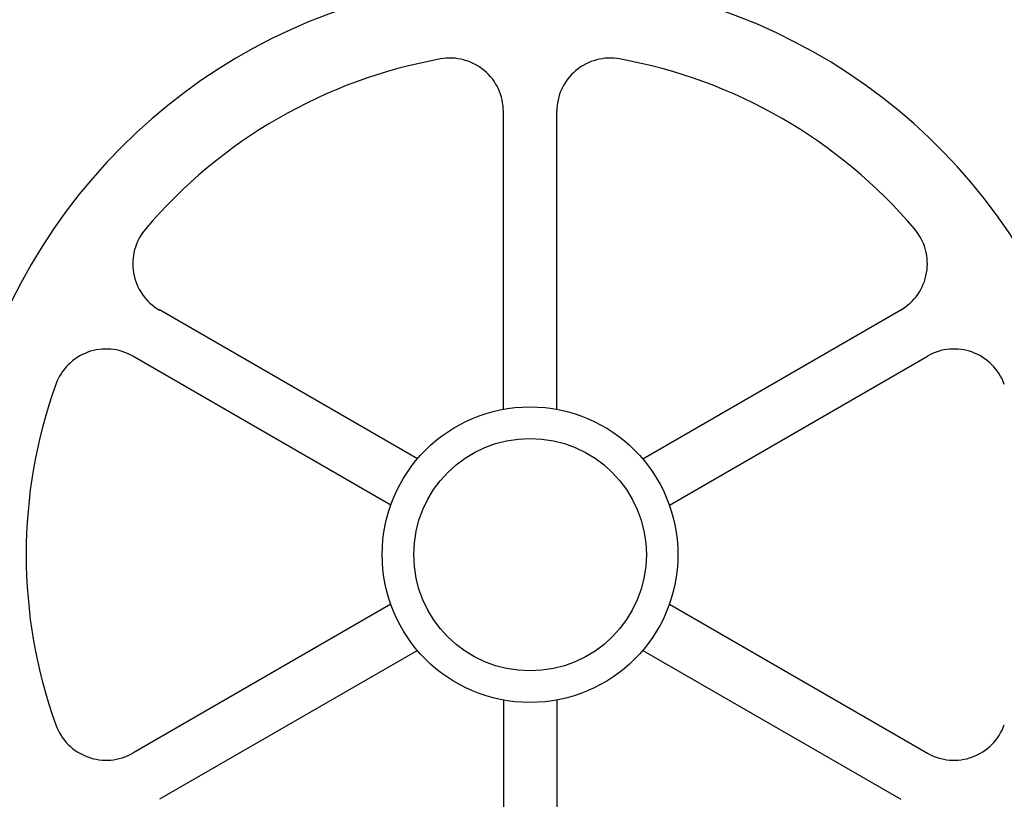
# Model space of a CAD drawing. Units: inches. Extents: x 62 to 297, y 103 to 244.
# Drawn here: x 129 to 140, y 182 to 191 of the extents above; entities that cross this region are included whole.
import ezdxf

# ---------------------------------------------------------------- set-up
doc = ezdxf.new("R2010")
doc.units = ezdxf.units.IN
doc.header["$MEASUREMENT"] = 0

msp = doc.modelspace()

# ---------------------------------------------------------------- linework, layer by layer
at = {"color": 7, "linetype": 'Continuous'}
for p, q in [((134.236, 186.864), (134.236, 190.204)), ((134.835, 186.864), (134.835, 190.204)), ((133.273, 186.308), (130.38, 187.978)), ((135.798, 186.308), (138.691, 187.978)), ((132.973, 185.79), (130.081, 187.46)), ((136.097, 185.79), (138.99, 187.46)), ((132.973, 184.677), (130.081, 183.007)), ((136.097, 184.677), (138.99, 183.007)), ((133.273, 184.159), (130.38, 182.489)), ((135.798, 184.159), (138.691, 182.489)), ((134.236, 183.603), (134.236, 180.263)), ((134.835, 183.603), (134.835, 180.263))]:
    msp.add_line(p, q, dxfattribs=at)
for radius in [1.658, 1.304]:
    msp.add_circle((134.535, 185.233), radius, dxfattribs=at)
for centre, radius, start, end in [((134.535, 185.233), 29.305, 157.9321, 273.5902), ((134.535, 185.233), 26.339, 160.5871, 273.9951), ((134.535, 185.233), 6.472, 13.2011, 211.7725), ((134.535, 185.233), 5.65, 100.2392, 139.7608), ((133.637, 190.204), 0.599, 0, 100.2392), ((135.433, 190.204), 0.599, 79.7608, 180), ((134.535, 185.233), 5.65, 40.2392, 79.7608), ((130.679, 188.496), 0.599, 139.7608, 240), ((138.391, 188.496), 0.599, 300, 40.2392), ((129.782, 186.941), 0.599, 60, 160.2392), ((139.289, 186.941), 0.599, 19.7608, 120), ((134.535, 185.233), 5.65, 160.2392, 199.7608), ((134.535, 185.233), 6.472, 233.806, 351.1676), ((129.782, 183.526), 0.599, 199.7608, 300), ((139.289, 183.526), 0.599, 240, 340.2392)]:
    msp.add_arc(centre, radius, start, end, dxfattribs=at)

doc.saveas('drawing.dxf')
